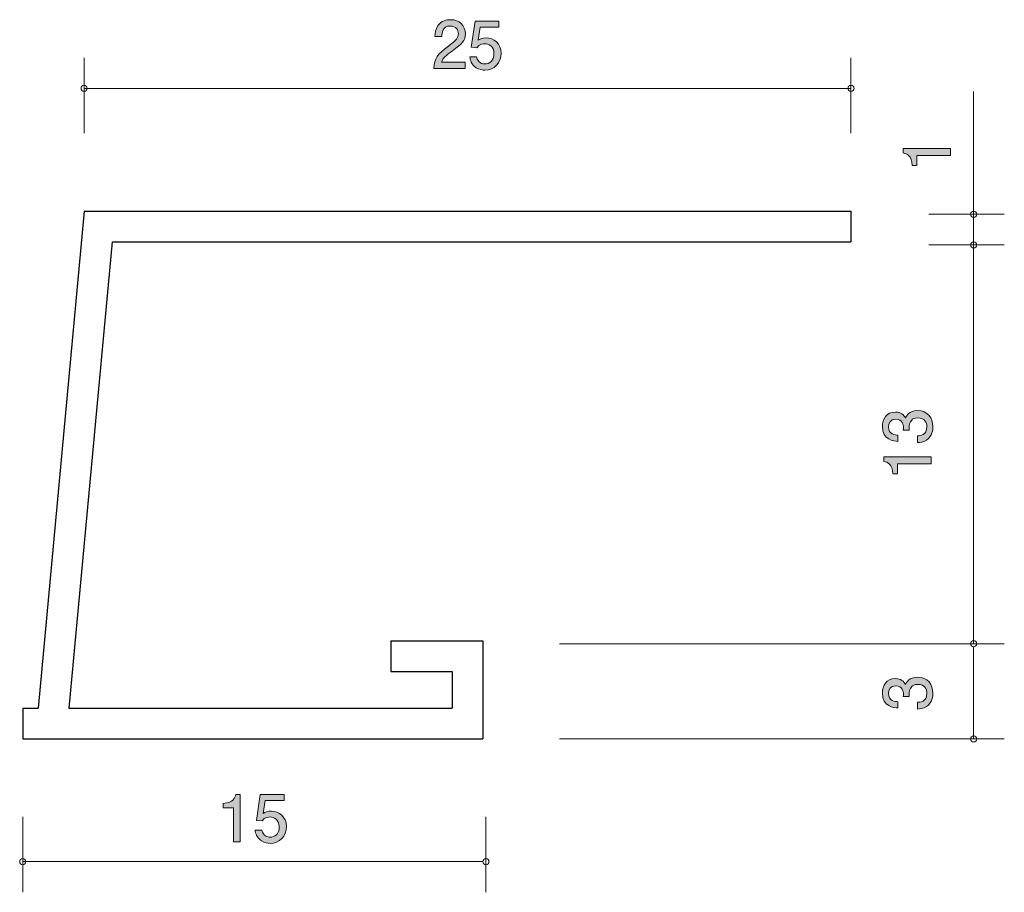
# Model space of a CAD drawing. Units: inches. Extents: x 46.9 to 79, y -103.9 to -75.5.
import ezdxf

# ---------------------------------------------------------------- set-up
doc = ezdxf.new("R2010")
doc.units = ezdxf.units.IN
doc.header["$MEASUREMENT"] = 0
doc.layers.add('_U+30EC_U+30A4_U+30E4_U+30FC 1', color=7, linetype='Continuous')

# ---------------------------------------------------------------- blocks, each defined once
blk = doc.blocks.new('block 2')
at = {"layer": '_U+30EC_U+30A4_U+30E4_U+30FC 1', "color": 7, "lineweight": 25, "true_color": 0xffffff}
for points in [[(48.984, -81.726), (47.484, -97.926)], [(48.984, -81.726), (73.984, -81.726)], [(73.984, -81.726), (73.984, -82.726)], [(49.896, -82.726), (48.488, -97.926)], [(49.896, -82.726), (73.984, -82.726)], [(58.984, -95.726), (61.984, -95.726)], [(58.984, -95.726), (58.984, -96.727)], [(61.984, -95.726), (61.984, -98.926)], [(58.984, -96.727), (60.984, -96.727)], [(60.984, -96.727), (60.984, -97.926)], [(46.984, -97.926), (46.984, -98.926)], [(46.984, -97.926), (47.484, -97.926)], [(48.488, -97.926), (60.984, -97.926)], [(46.984, -98.926), (61.984, -98.926)]]:
    blk.add_lwpolyline(points, dxfattribs=at)
blk = doc.blocks.new('block 3')
at = {"layer": '_U+30EC_U+30A4_U+30E4_U+30FC 1', "true_color": 0xffffff}
h = blk.add_hatch(color=7, dxfattribs=at)
h.dxf.hatch_style = 2
edge = h.paths.add_edge_path()
edge.add_spline(control_points=[(53.85, -102.28), (53.85, -102.28), (53.85, -101.176), (53.85, -101.176), (53.85, -101.176), (53.521, -101.176), (53.521, -101.176), (53.521, -101.176), (53.521, -101.028), (53.521, -101.028), (53.852, -101.013), (53.898, -100.85), (53.928, -100.736), (53.928, -100.736), (54.074, -100.736), (54.074, -100.736), (54.074, -100.736), (54.074, -102.28), (54.074, -102.28), (54.074, -102.28), (53.85, -102.28), (53.85, -102.28)], knot_values=[0, 0, 0, 0, 1, 1, 1, 2, 2, 2, 3, 3, 3, 4, 4, 4, 5, 5, 5, 6, 6, 6, 7, 7, 7, 7], degree=3, periodic=1)
h = blk.add_hatch(color=7, dxfattribs=at)
h.dxf.hatch_style = 2
edge = h.paths.add_edge_path()
edge.add_spline(control_points=[(55.052, -102.331), (54.974, -102.331), (54.872, -102.314), (54.771, -102.251), (54.598, -102.141), (54.577, -102.01), (54.558, -101.902), (54.558, -101.902), (54.779, -101.902), (54.779, -101.902), (54.834, -102.101), (54.961, -102.13), (55.054, -102.13), (55.193, -102.13), (55.345, -102.031), (55.345, -101.798), (55.345, -101.542), (55.166, -101.472), (55.045, -101.472), (55.014, -101.472), (54.872, -101.472), (54.784, -101.601), (54.784, -101.601), (54.609, -101.582), (54.609, -101.582), (54.609, -101.582), (54.729, -100.736), (54.729, -100.736), (54.729, -100.736), (55.505, -100.736), (55.505, -100.736), (55.505, -100.736), (55.505, -100.931), (55.505, -100.931), (55.505, -100.931), (54.891, -100.931), (54.891, -100.931), (54.891, -100.931), (54.826, -101.354), (54.826, -101.354), (54.887, -101.32), (54.969, -101.28), (55.088, -101.28), (55.341, -101.28), (55.577, -101.466), (55.577, -101.779), (55.577, -102.096), (55.353, -102.331), (55.052, -102.331)], knot_values=[0, 0, 0, 0, 1, 1, 1, 2, 2, 2, 3, 3, 3, 4, 4, 4, 5, 5, 5, 6, 6, 6, 7, 7, 7, 8, 8, 8, 9, 9, 9, 10, 10, 10, 11, 11, 11, 12, 12, 12, 13, 13, 13, 14, 14, 14, 15, 15, 15, 16, 16, 16, 16], degree=3, periodic=1)
at = {"layer": '_U+30EC_U+30A4_U+30E4_U+30FC 1', "lineweight": 0}
for points, knots in [([(53.85, -102.28), (53.85, -102.28), (53.85, -101.176), (53.85, -101.176), (53.85, -101.176), (53.521, -101.176), (53.521, -101.176), (53.521, -101.176), (53.521, -101.028), (53.521, -101.028), (53.852, -101.013), (53.898, -100.85), (53.928, -100.736), (53.928, -100.736), (54.074, -100.736), (54.074, -100.736), (54.074, -100.736), (54.074, -102.28), (54.074, -102.28), (54.074, -102.28), (53.85, -102.28), (53.85, -102.28)], [0, 0, 0, 0, 1, 1, 1, 2, 2, 2, 3, 3, 3, 4, 4, 4, 5, 5, 5, 6, 6, 6, 7, 7, 7, 7]), ([(55.052, -102.331), (54.974, -102.331), (54.872, -102.314), (54.771, -102.251), (54.598, -102.141), (54.577, -102.01), (54.558, -101.902), (54.558, -101.902), (54.779, -101.902), (54.779, -101.902), (54.834, -102.101), (54.961, -102.13), (55.054, -102.13), (55.193, -102.13), (55.345, -102.031), (55.345, -101.798), (55.345, -101.542), (55.166, -101.472), (55.045, -101.472), (55.014, -101.472), (54.872, -101.472), (54.784, -101.601), (54.784, -101.601), (54.609, -101.582), (54.609, -101.582), (54.609, -101.582), (54.729, -100.736), (54.729, -100.736), (54.729, -100.736), (55.505, -100.736), (55.505, -100.736), (55.505, -100.736), (55.505, -100.931), (55.505, -100.931), (55.505, -100.931), (54.891, -100.931), (54.891, -100.931), (54.891, -100.931), (54.826, -101.354), (54.826, -101.354), (54.887, -101.32), (54.969, -101.28), (55.088, -101.28), (55.341, -101.28), (55.577, -101.466), (55.577, -101.779), (55.577, -102.096), (55.353, -102.331), (55.052, -102.331)], [0, 0, 0, 0, 1, 1, 1, 2, 2, 2, 3, 3, 3, 4, 4, 4, 5, 5, 5, 6, 6, 6, 7, 7, 7, 8, 8, 8, 9, 9, 9, 10, 10, 10, 11, 11, 11, 12, 12, 12, 13, 13, 13, 14, 14, 14, 15, 15, 15, 16, 16, 16, 16])]:
    blk.add_open_spline(points, degree=3, knots=knots, dxfattribs=at)
blk = doc.blocks.new('block 4')
at = {"layer": '_U+30EC_U+30A4_U+30E4_U+30FC 1', "true_color": 0xffffff}
h = blk.add_hatch(color=7, dxfattribs=at)
h.dxf.hatch_style = 2
edge = h.paths.add_edge_path()
edge.add_spline(control_points=[(76.655, -97.436), (76.655, -97.531), (76.634, -97.748), (76.448, -97.873), (76.335, -97.946), (76.236, -97.951), (76.151, -97.955), (76.151, -97.955), (76.151, -97.735), (76.151, -97.735), (76.225, -97.733), (76.46, -97.723), (76.46, -97.44), (76.46, -97.303), (76.391, -97.151), (76.162, -97.151), (76.046, -97.151), (75.997, -97.189), (75.965, -97.221), (75.891, -97.294), (75.879, -97.41), (75.879, -97.465), (75.879, -97.484), (75.881, -97.52), (75.885, -97.548), (75.885, -97.548), (75.69, -97.548), (75.69, -97.548), (75.697, -97.51), (75.699, -97.468), (75.699, -97.461), (75.699, -97.396), (75.677, -97.198), (75.441, -97.198), (75.263, -97.198), (75.208, -97.328), (75.208, -97.438), (75.208, -97.702), (75.441, -97.71), (75.512, -97.714), (75.512, -97.714), (75.512, -97.917), (75.512, -97.917), (75.388, -97.909), (75.011, -97.881), (75.011, -97.425), (75.011, -97.202), (75.138, -96.961), (75.434, -96.961), (75.621, -96.961), (75.703, -97.056), (75.764, -97.155), (75.792, -97.094), (75.872, -96.913), (76.149, -96.913), (76.488, -96.913), (76.655, -97.159), (76.655, -97.436)], knot_values=[0, 0, 0, 0, 1, 1, 1, 2, 2, 2, 3, 3, 3, 4, 4, 4, 5, 5, 5, 6, 6, 6, 7, 7, 7, 8, 8, 8, 9, 9, 9, 10, 10, 10, 11, 11, 11, 12, 12, 12, 13, 13, 13, 14, 14, 14, 15, 15, 15, 16, 16, 16, 17, 17, 17, 18, 18, 18, 19, 19, 19, 19], degree=3, periodic=1)
at = {"layer": '_U+30EC_U+30A4_U+30E4_U+30FC 1', "lineweight": 0}
blk.add_open_spline([(76.655, -97.436), (76.655, -97.531), (76.634, -97.748), (76.448, -97.873), (76.335, -97.946), (76.236, -97.951), (76.151, -97.955), (76.151, -97.955), (76.151, -97.735), (76.151, -97.735), (76.225, -97.733), (76.46, -97.723), (76.46, -97.44), (76.46, -97.303), (76.391, -97.151), (76.162, -97.151), (76.046, -97.151), (75.997, -97.189), (75.965, -97.221), (75.891, -97.294), (75.879, -97.41), (75.879, -97.465), (75.879, -97.484), (75.881, -97.52), (75.885, -97.548), (75.885, -97.548), (75.69, -97.548), (75.69, -97.548), (75.697, -97.51), (75.699, -97.468), (75.699, -97.461), (75.699, -97.396), (75.677, -97.198), (75.441, -97.198), (75.263, -97.198), (75.208, -97.328), (75.208, -97.438), (75.208, -97.702), (75.441, -97.71), (75.512, -97.714), (75.512, -97.714), (75.512, -97.917), (75.512, -97.917), (75.388, -97.909), (75.011, -97.881), (75.011, -97.425), (75.011, -97.202), (75.138, -96.961), (75.434, -96.961), (75.621, -96.961), (75.703, -97.056), (75.764, -97.155), (75.792, -97.094), (75.872, -96.913), (76.149, -96.913), (76.488, -96.913), (76.655, -97.159), (76.655, -97.436)], degree=3, knots=[0, 0, 0, 0, 1, 1, 1, 2, 2, 2, 3, 3, 3, 4, 4, 4, 5, 5, 5, 6, 6, 6, 7, 7, 7, 8, 8, 8, 9, 9, 9, 10, 10, 10, 11, 11, 11, 12, 12, 12, 13, 13, 13, 14, 14, 14, 15, 15, 15, 16, 16, 16, 17, 17, 17, 18, 18, 18, 19, 19, 19, 19], dxfattribs=at)
blk = doc.blocks.new('block 5')
at = {"layer": '_U+30EC_U+30A4_U+30E4_U+30FC 1', "true_color": 0xffffff}
h = blk.add_hatch(color=7, dxfattribs=at)
h.dxf.hatch_style = 2
edge = h.paths.add_edge_path()
edge.add_spline(control_points=[(77.232, -79.909), (77.232, -79.909), (76.128, -79.909), (76.128, -79.909), (76.128, -79.909), (76.128, -80.239), (76.128, -80.239), (76.128, -80.239), (75.98, -80.239), (75.98, -80.239), (75.965, -79.907), (75.802, -79.861), (75.688, -79.831), (75.688, -79.831), (75.688, -79.686), (75.688, -79.686), (75.688, -79.686), (77.232, -79.686), (77.232, -79.686), (77.232, -79.686), (77.232, -79.909), (77.232, -79.909)], knot_values=[0, 0, 0, 0, 1, 1, 1, 2, 2, 2, 3, 3, 3, 4, 4, 4, 5, 5, 5, 6, 6, 6, 7, 7, 7, 7], degree=3, periodic=1)
at = {"layer": '_U+30EC_U+30A4_U+30E4_U+30FC 1', "lineweight": 0}
blk.add_open_spline([(77.232, -79.909), (77.232, -79.909), (76.128, -79.909), (76.128, -79.909), (76.128, -79.909), (76.128, -80.239), (76.128, -80.239), (76.128, -80.239), (75.98, -80.239), (75.98, -80.239), (75.965, -79.907), (75.802, -79.861), (75.688, -79.831), (75.688, -79.831), (75.688, -79.686), (75.688, -79.686), (75.688, -79.686), (77.232, -79.686), (77.232, -79.686), (77.232, -79.686), (77.232, -79.909), (77.232, -79.909)], degree=3, knots=[0, 0, 0, 0, 1, 1, 1, 2, 2, 2, 3, 3, 3, 4, 4, 4, 5, 5, 5, 6, 6, 6, 7, 7, 7, 7], dxfattribs=at)
blk = doc.blocks.new('block 6')
at = {"layer": '_U+30EC_U+30A4_U+30E4_U+30FC 1', "true_color": 0xffffff}
h = blk.add_hatch(color=7, dxfattribs=at)
h.dxf.hatch_style = 2
edge = h.paths.add_edge_path()
edge.add_spline(control_points=[(60.991, -76.499), (60.774, -76.658), (60.681, -76.732), (60.633, -76.875), (60.633, -76.875), (61.409, -76.875), (61.409, -76.875), (61.409, -76.875), (61.409, -77.081), (61.409, -77.081), (61.409, -77.081), (60.384, -77.081), (60.384, -77.081), (60.415, -76.723), (60.481, -76.645), (60.865, -76.346), (61.12, -76.148), (61.185, -76.08), (61.185, -75.942), (61.185, -75.824), (61.114, -75.693), (60.918, -75.693), (60.658, -75.693), (60.65, -75.923), (60.645, -76.04), (60.645, -76.04), (60.422, -76.04), (60.422, -76.04), (60.43, -75.913), (60.441, -75.801), (60.521, -75.682), (60.631, -75.521), (60.816, -75.488), (60.932, -75.488), (61.209, -75.488), (61.416, -75.672), (61.416, -75.945), (61.416, -76.173), (61.299, -76.273), (60.991, -76.499)], knot_values=[0, 0, 0, 0, 1, 1, 1, 2, 2, 2, 3, 3, 3, 4, 4, 4, 5, 5, 5, 6, 6, 6, 7, 7, 7, 8, 8, 8, 9, 9, 9, 10, 10, 10, 11, 11, 11, 12, 12, 12, 13, 13, 13, 13], degree=3, periodic=1)
h = blk.add_hatch(color=7, dxfattribs=at)
h.dxf.hatch_style = 2
edge = h.paths.add_edge_path()
edge.add_spline(control_points=[(62.052, -77.131), (61.974, -77.131), (61.872, -77.114), (61.771, -77.051), (61.598, -76.941), (61.577, -76.81), (61.558, -76.702), (61.558, -76.702), (61.78, -76.702), (61.78, -76.702), (61.834, -76.901), (61.961, -76.93), (62.054, -76.93), (62.193, -76.93), (62.345, -76.831), (62.345, -76.598), (62.345, -76.342), (62.166, -76.273), (62.045, -76.273), (62.014, -76.273), (61.872, -76.273), (61.784, -76.402), (61.784, -76.402), (61.608, -76.382), (61.608, -76.382), (61.608, -76.382), (61.729, -75.536), (61.729, -75.536), (61.729, -75.536), (62.505, -75.536), (62.505, -75.536), (62.505, -75.536), (62.505, -75.731), (62.505, -75.731), (62.505, -75.731), (61.891, -75.731), (61.891, -75.731), (61.891, -75.731), (61.826, -76.154), (61.826, -76.154), (61.887, -76.12), (61.97, -76.08), (62.088, -76.08), (62.341, -76.08), (62.577, -76.266), (62.577, -76.579), (62.577, -76.897), (62.354, -77.131), (62.052, -77.131)], knot_values=[0, 0, 0, 0, 1, 1, 1, 2, 2, 2, 3, 3, 3, 4, 4, 4, 5, 5, 5, 6, 6, 6, 7, 7, 7, 8, 8, 8, 9, 9, 9, 10, 10, 10, 11, 11, 11, 12, 12, 12, 13, 13, 13, 14, 14, 14, 15, 15, 15, 16, 16, 16, 16], degree=3, periodic=1)
at = {"layer": '_U+30EC_U+30A4_U+30E4_U+30FC 1', "lineweight": 0}
for points, knots in [([(60.991, -76.499), (60.774, -76.658), (60.681, -76.732), (60.633, -76.875), (60.633, -76.875), (61.409, -76.875), (61.409, -76.875), (61.409, -76.875), (61.409, -77.081), (61.409, -77.081), (61.409, -77.081), (60.384, -77.081), (60.384, -77.081), (60.415, -76.723), (60.481, -76.645), (60.865, -76.346), (61.12, -76.148), (61.185, -76.08), (61.185, -75.942), (61.185, -75.824), (61.114, -75.693), (60.918, -75.693), (60.658, -75.693), (60.65, -75.923), (60.645, -76.04), (60.645, -76.04), (60.422, -76.04), (60.422, -76.04), (60.43, -75.913), (60.441, -75.801), (60.521, -75.682), (60.631, -75.521), (60.816, -75.488), (60.932, -75.488), (61.209, -75.488), (61.416, -75.672), (61.416, -75.945), (61.416, -76.173), (61.299, -76.273), (60.991, -76.499)], [0, 0, 0, 0, 1, 1, 1, 2, 2, 2, 3, 3, 3, 4, 4, 4, 5, 5, 5, 6, 6, 6, 7, 7, 7, 8, 8, 8, 9, 9, 9, 10, 10, 10, 11, 11, 11, 12, 12, 12, 13, 13, 13, 13]), ([(62.052, -77.131), (61.974, -77.131), (61.872, -77.114), (61.771, -77.051), (61.598, -76.941), (61.577, -76.81), (61.558, -76.702), (61.558, -76.702), (61.78, -76.702), (61.78, -76.702), (61.834, -76.901), (61.961, -76.93), (62.054, -76.93), (62.193, -76.93), (62.345, -76.831), (62.345, -76.598), (62.345, -76.342), (62.166, -76.273), (62.045, -76.273), (62.014, -76.273), (61.872, -76.273), (61.784, -76.402), (61.784, -76.402), (61.608, -76.382), (61.608, -76.382), (61.608, -76.382), (61.729, -75.536), (61.729, -75.536), (61.729, -75.536), (62.505, -75.536), (62.505, -75.536), (62.505, -75.536), (62.505, -75.731), (62.505, -75.731), (62.505, -75.731), (61.891, -75.731), (61.891, -75.731), (61.891, -75.731), (61.826, -76.154), (61.826, -76.154), (61.887, -76.12), (61.97, -76.08), (62.088, -76.08), (62.341, -76.08), (62.577, -76.266), (62.577, -76.579), (62.577, -76.897), (62.354, -77.131), (62.052, -77.131)], [0, 0, 0, 0, 1, 1, 1, 2, 2, 2, 3, 3, 3, 4, 4, 4, 5, 5, 5, 6, 6, 6, 7, 7, 7, 8, 8, 8, 9, 9, 9, 10, 10, 10, 11, 11, 11, 12, 12, 12, 13, 13, 13, 14, 14, 14, 15, 15, 15, 16, 16, 16, 16])]:
    blk.add_open_spline(points, degree=3, knots=knots, dxfattribs=at)
blk = doc.blocks.new('block 7')
at = {"layer": '_U+30EC_U+30A4_U+30E4_U+30FC 1', "true_color": 0xffffff}
h = blk.add_hatch(color=7, dxfattribs=at)
h.dxf.hatch_style = 2
edge = h.paths.add_edge_path()
edge.add_spline(control_points=[(76.655, -88.749), (76.655, -88.844), (76.634, -89.062), (76.448, -89.186), (76.335, -89.26), (76.236, -89.264), (76.151, -89.269), (76.151, -89.269), (76.151, -89.049), (76.151, -89.049), (76.225, -89.047), (76.46, -89.036), (76.46, -88.754), (76.46, -88.616), (76.391, -88.465), (76.162, -88.465), (76.046, -88.465), (75.997, -88.502), (75.965, -88.534), (75.891, -88.608), (75.879, -88.724), (75.879, -88.779), (75.879, -88.798), (75.881, -88.834), (75.885, -88.861), (75.885, -88.861), (75.69, -88.861), (75.69, -88.861), (75.697, -88.823), (75.699, -88.781), (75.699, -88.775), (75.699, -88.709), (75.677, -88.511), (75.441, -88.511), (75.263, -88.511), (75.208, -88.642), (75.208, -88.752), (75.208, -89.015), (75.441, -89.024), (75.512, -89.028), (75.512, -89.028), (75.512, -89.23), (75.512, -89.23), (75.388, -89.222), (75.011, -89.195), (75.011, -88.739), (75.011, -88.515), (75.138, -88.275), (75.434, -88.275), (75.621, -88.275), (75.703, -88.369), (75.764, -88.469), (75.792, -88.407), (75.872, -88.226), (76.149, -88.226), (76.488, -88.226), (76.655, -88.473), (76.655, -88.749)], knot_values=[0, 0, 0, 0, 1, 1, 1, 2, 2, 2, 3, 3, 3, 4, 4, 4, 5, 5, 5, 6, 6, 6, 7, 7, 7, 8, 8, 8, 9, 9, 9, 10, 10, 10, 11, 11, 11, 12, 12, 12, 13, 13, 13, 14, 14, 14, 15, 15, 15, 16, 16, 16, 17, 17, 17, 18, 18, 18, 19, 19, 19, 19], degree=3, periodic=1)
h = blk.add_hatch(color=7, dxfattribs=at)
h.dxf.hatch_style = 2
edge = h.paths.add_edge_path()
edge.add_spline(control_points=[(76.604, -89.962), (76.604, -89.962), (75.5, -89.962), (75.5, -89.962), (75.5, -89.962), (75.5, -90.291), (75.5, -90.291), (75.5, -90.291), (75.352, -90.291), (75.352, -90.291), (75.337, -89.96), (75.174, -89.913), (75.06, -89.884), (75.06, -89.884), (75.06, -89.738), (75.06, -89.738), (75.06, -89.738), (76.604, -89.738), (76.604, -89.738), (76.604, -89.738), (76.604, -89.962), (76.604, -89.962)], knot_values=[0, 0, 0, 0, 1, 1, 1, 2, 2, 2, 3, 3, 3, 4, 4, 4, 5, 5, 5, 6, 6, 6, 7, 7, 7, 7], degree=3, periodic=1)
at = {"layer": '_U+30EC_U+30A4_U+30E4_U+30FC 1', "lineweight": 0}
for points, knots in [([(76.655, -88.749), (76.655, -88.844), (76.634, -89.062), (76.448, -89.186), (76.335, -89.26), (76.236, -89.264), (76.151, -89.269), (76.151, -89.269), (76.151, -89.049), (76.151, -89.049), (76.225, -89.047), (76.46, -89.036), (76.46, -88.754), (76.46, -88.616), (76.391, -88.465), (76.162, -88.465), (76.046, -88.465), (75.997, -88.502), (75.965, -88.534), (75.891, -88.608), (75.879, -88.724), (75.879, -88.779), (75.879, -88.798), (75.881, -88.834), (75.885, -88.861), (75.885, -88.861), (75.69, -88.861), (75.69, -88.861), (75.697, -88.823), (75.699, -88.781), (75.699, -88.775), (75.699, -88.709), (75.677, -88.511), (75.441, -88.511), (75.263, -88.511), (75.208, -88.642), (75.208, -88.752), (75.208, -89.015), (75.441, -89.024), (75.512, -89.028), (75.512, -89.028), (75.512, -89.23), (75.512, -89.23), (75.388, -89.222), (75.011, -89.195), (75.011, -88.739), (75.011, -88.515), (75.138, -88.275), (75.434, -88.275), (75.621, -88.275), (75.703, -88.369), (75.764, -88.469), (75.792, -88.407), (75.872, -88.226), (76.149, -88.226), (76.488, -88.226), (76.655, -88.473), (76.655, -88.749)], [0, 0, 0, 0, 1, 1, 1, 2, 2, 2, 3, 3, 3, 4, 4, 4, 5, 5, 5, 6, 6, 6, 7, 7, 7, 8, 8, 8, 9, 9, 9, 10, 10, 10, 11, 11, 11, 12, 12, 12, 13, 13, 13, 14, 14, 14, 15, 15, 15, 16, 16, 16, 17, 17, 17, 18, 18, 18, 19, 19, 19, 19]), ([(76.604, -89.962), (76.604, -89.962), (75.5, -89.962), (75.5, -89.962), (75.5, -89.962), (75.5, -90.291), (75.5, -90.291), (75.5, -90.291), (75.352, -90.291), (75.352, -90.291), (75.337, -89.96), (75.174, -89.913), (75.06, -89.884), (75.06, -89.884), (75.06, -89.738), (75.06, -89.738), (75.06, -89.738), (76.604, -89.738), (76.604, -89.738), (76.604, -89.738), (76.604, -89.962), (76.604, -89.962)], [0, 0, 0, 0, 1, 1, 1, 2, 2, 2, 3, 3, 3, 4, 4, 4, 5, 5, 5, 6, 6, 6, 7, 7, 7, 7])]:
    blk.add_open_spline(points, degree=3, knots=knots, dxfattribs=at)

msp = doc.modelspace()

# ---------------------------------------------------------------- linework, layer by layer
at = {"layer": '_U+30EC_U+30A4_U+30E4_U+30FC 1', "color": 7, "lineweight": 9, "true_color": 0xffffff}
for points in [[(48.984, -79.186), (48.984, -76.726)], [(73.984, -79.186), (73.984, -76.726)], [(48.984, -77.726), (73.984, -77.726)], [(77.984, -82.826), (77.984, -77.826)], [(76.524, -81.826), (78.984, -81.826)], [(76.524, -82.826), (78.984, -82.826)], [(77.984, -95.826), (77.984, -82.826)], [(64.484, -95.826), (78.984, -95.826)], [(77.984, -95.926), (77.984, -98.926)], [(64.484, -98.926), (78.984, -98.926)], [(46.984, -101.466), (46.984, -103.926)], [(62.084, -101.466), (62.084, -103.926)], [(46.984, -102.926), (61.984, -102.926)]]:
    msp.add_lwpolyline(points, dxfattribs=at)
for points in [[(49.084, -77.726), (49.084, -77.671), (49.039, -77.626), (48.984, -77.626), (48.929, -77.626), (48.884, -77.671), (48.884, -77.726), (48.884, -77.782), (48.929, -77.826), (48.984, -77.826), (49.039, -77.826), (49.084, -77.782), (49.084, -77.726)], [(74.084, -77.726), (74.084, -77.671), (74.039, -77.626), (73.984, -77.626), (73.929, -77.626), (73.884, -77.671), (73.884, -77.726), (73.884, -77.782), (73.929, -77.826), (73.984, -77.826), (74.039, -77.826), (74.084, -77.782), (74.084, -77.726)], [(78.084, -81.826), (78.084, -81.771), (78.039, -81.726), (77.984, -81.726), (77.929, -81.726), (77.884, -81.771), (77.884, -81.826), (77.884, -81.881), (77.929, -81.926), (77.984, -81.926), (78.039, -81.926), (78.084, -81.881), (78.084, -81.826)], [(78.084, -82.826), (78.084, -82.771), (78.039, -82.726), (77.984, -82.726), (77.929, -82.726), (77.884, -82.771), (77.884, -82.826), (77.884, -82.882), (77.929, -82.927), (77.984, -82.927), (78.039, -82.927), (78.084, -82.882), (78.084, -82.826)], [(78.084, -95.826), (78.084, -95.771), (78.039, -95.726), (77.984, -95.726), (77.929, -95.726), (77.884, -95.771), (77.884, -95.826), (77.884, -95.881), (77.929, -95.926), (77.984, -95.926), (78.039, -95.926), (78.084, -95.881), (78.084, -95.826)], [(78.084, -98.926), (78.084, -98.871), (78.039, -98.826), (77.984, -98.826), (77.929, -98.826), (77.884, -98.871), (77.884, -98.926), (77.884, -98.982), (77.929, -99.027), (77.984, -99.027), (78.039, -99.027), (78.084, -98.982), (78.084, -98.926)], [(47.084, -102.926), (47.084, -102.871), (47.039, -102.826), (46.984, -102.826), (46.929, -102.826), (46.884, -102.871), (46.884, -102.926), (46.884, -102.981), (46.929, -103.026), (46.984, -103.026), (47.039, -103.026), (47.084, -102.981), (47.084, -102.926)], [(62.184, -102.926), (62.184, -102.871), (62.139, -102.826), (62.084, -102.826), (62.029, -102.826), (61.984, -102.871), (61.984, -102.926), (61.984, -102.981), (62.029, -103.026), (62.084, -103.026), (62.139, -103.026), (62.184, -102.981), (62.184, -102.926)]]:
    msp.add_open_spline(points, degree=3, knots=[0, 0, 0, 0, 1, 1, 1, 2, 2, 2, 3, 3, 3, 4, 4, 4, 4], dxfattribs=at)

# ---------------------------------------------------------------- block references
at = {"layer": '_U+30EC_U+30A4_U+30E4_U+30FC 1'}
for name in ['block 6', 'block 5', 'block 2', 'block 7', 'block 4', 'block 3']:
    msp.add_blockref(name, (0, 0), dxfattribs=at)

doc.saveas('drawing.dxf')
